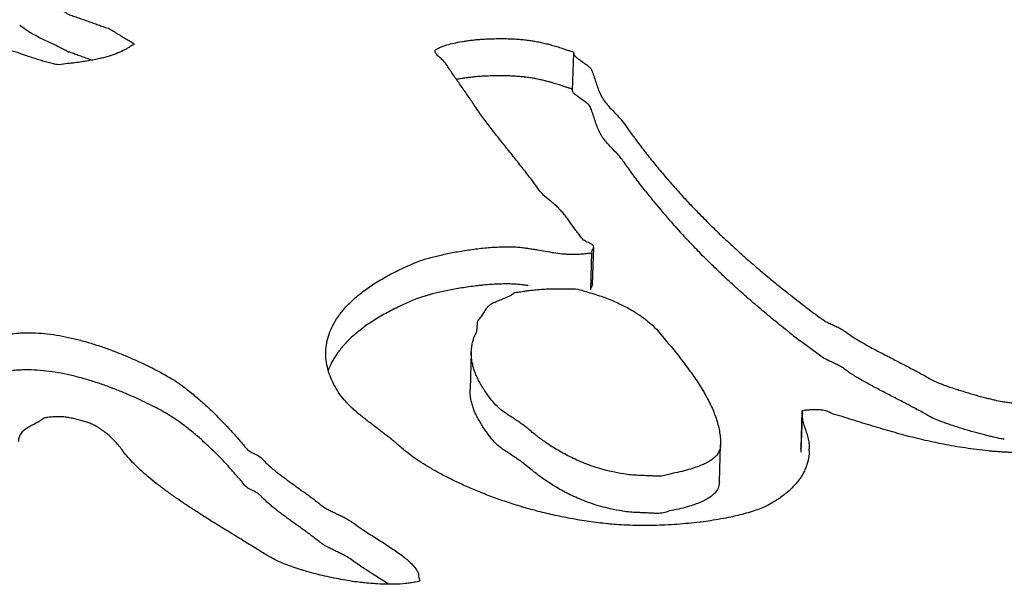
# Model space of a CAD drawing. Units: millimetres. Extents: x 0 to 297, y 0 to 210.
# Drawn here: x 228 to 229, y 176 to 177 of the extents above; entities that cross this region are included whole.
import ezdxf

# ---------------------------------------------------------------- set-up
doc = ezdxf.new("R2010")
doc.units = ezdxf.units.MM
doc.header["$LTSCALE"] = 16.335

msp = doc.modelspace()

# ---------------------------------------------------------------- linework, layer by layer
at = {"color": 7, "linetype": 'Continuous'}
for p, q in [((228.1146664871, 176.9860112164), (228.1134101603, 176.9473277449)), ((228.1151309696, 176.9866321891), (228.1154677226, 176.9860044869)), ((228.0921460137, 176.8311033996), (228.0842912139, 176.8376013257)), ((228.1345492193, 176.7457111547), (228.1358055461, 176.7843946261)), ((228.1354505448, 176.7830873614), (228.1357151679, 176.7843966245)), ((228.130692081, 176.7779471537), (228.1331871937, 176.7780673406)), ((228.1326437045, 176.7399082673), (228.1339000313, 176.7785917387)), ((228.0142097475, 176.6973439445), (228.014553771, 176.6997874312)), ((228.0145361486, 176.6997886174), (228.0145727114, 176.7024050607)), ((228.0145727114, 176.7024050607), (228.0146588845, 176.7033400535)), ((228.0146588845, 176.7033400535), (228.0147671894, 176.7043284481)), ((228.370568853, 176.6719026964), (228.350652035, 176.6867451056)), ((228.0083514557, 176.6750818611), (228.0070951289, 176.6363983896)), ((228.3524730935, 176.6134100027), (228.3512167667, 176.5747265312)), ((228.3525690124, 176.6096316097), (228.3513126856, 176.5709481382)), ((228.352483369, 176.6134089233), (228.352999074, 176.6117302022)), ((228.352999074, 176.6117302022), (228.3525652801, 176.6096317374)), ((228.266526233, 176.5400189825), (228.2677825598, 176.5787024539)), ((227.9222534884, 176.4335725989), (227.8998292153, 176.4479439278)), ((227.9534815911, 176.4429134449), (227.9534508735, 176.4417258715))]:
    msp.add_line(p, q, dxfattribs=at)
for centre, radius, start, end in [((228.6727975061, 177.2199059477), 0.6130590297, 218.0118379905, 219.4014696977), ((228.8037960229, 177.3270838789), 0.7823131641, 219.3770730135, 223.3533893536), ((228.9842972958, 177.5115270846), 1.0400825109, 231.6917291707, 232.466444523), ((228.3070405003, 176.5739269985), 0.0530314669, 358.4702750882, 0.6418998052999999)]:
    msp.add_arc(centre, radius, start, end, dxfattribs=at)
for points, start_tangent, end_tangent in [([(227.4201815579, 177.153724288), (227.423883476, 177.1500917875), (227.4319373387, 177.1424425861), (227.4401840706, 177.1347742373), (227.4486762266, 177.1271338909), (227.4574173574, 177.1194709219), (227.4663969118, 177.1118219874), (227.4755553339, 177.1041259699), (227.4849697314, 177.0964212976), (227.4945699974, 177.08868351), (227.504387685, 177.0809178535), (227.5144087928, 177.0730963923), (227.5246227697, 177.0652557838), (227.5350331662, 177.0573454028), (227.5455978781, 177.0493966603), (227.5500641763, 177.046362128), (227.5552597466, 177.0433976352), (227.5609076116, 177.040469933), (227.5669025609, 177.0375999399), (227.5730027206, 177.0347090284), (227.5790607761, 177.0318495279), (227.584880408, 177.0289759928), (227.5902301934, 177.0260883564), (227.5954598648, 177.0242306646), (227.6006158789, 177.0223991375), (227.605771893, 177.0205676104), (227.6109279071, 177.0187360833), (227.6161575786, 177.0168783915), (227.6213135927, 177.0150468644), (227.6264696068, 177.0132153373), (227.6316256209, 177.0113838101), (227.6365406634, 177.0084366936), (227.6415399144, 177.0054267552), (227.6464690584, 177.0023923564), (227.6513279954, 176.9994487152), (227.6536716706, 176.9980452839), (227.654818402, 176.997344811), (227.6560255161, 176.9966446856), (227.6576201677, 176.9955317686)], (0.7097127346017706, -0.7044911882657418), (0.281114914054767, -0.9596741140074484)), ([(227.613471654, 176.9787016114), (227.6123232447, 176.9791106836), (227.6070935733, 176.9809683754), (227.6019375592, 176.9827999025), (227.5967815451, 176.9846314296), (227.591625531, 176.9864629567), (227.5885380444, 176.9875995306), (227.5863428032, 176.9888495887), (227.5807300418, 176.991731912), (227.5747841974, 176.994584462), (227.5686770371, 176.9974614057), (227.5626259823, 177.000334874), (227.5567887986, 177.0032310985), (227.5513232516, 177.0061763105), (227.538329815, 177.0151564899)], (-0.9419787954728507, 0.3356723832541451), (-0.7941694082008681, 0.6076964300354932)), ([(227.5403416931, 176.985080584), (227.5388579396, 176.9856267809), (227.5334142968, 176.9875769345), (227.527599719, 176.9886715747), (227.5228754988, 176.9899218991), (227.5178284461, 176.9914514467), (227.5127391889, 176.9931276234), (227.5079900153, 176.9948475412), (227.5040668033, 176.9963813877)], (-0.9418168770866553, 0.3361264197214199), (-0.9218670784489401, 0.3875062446877671)), ([(227.6576201677, 176.9955317686), (227.6576318966, 176.9954596194), (227.6558277899, 176.9943340579), (227.6536480488, 176.993217815), (227.6520987865, 176.9920994245), (227.6491304337, 176.9903808743), (227.6459374835, 176.9886934791), (227.6388011834, 176.9855351458), (227.6303427018, 176.9826819336), (227.6255050257, 176.9813398198), (227.6202465077, 176.9800813796), (227.6145040416, 176.9788961204), (227.6082846281, 176.97779801), (227.6014550542, 176.9767520956), (227.5940363217, 176.9758002805), (227.5860144294, 176.9749146291), (227.5773157199, 176.9741213061), (227.5720690981, 176.9753103794), (227.5666715109, 176.976717625), (227.5611510613, 176.9782836965), (227.5555638547, 176.9800051184), (227.5499555459, 176.9817998548), (227.5443716893, 176.9837010877), (227.5403416931, 176.985080584)], (0.281114915431891, -0.9596741136040509), (-0.9418168772278093, 0.3361264193259104)), ([(227.9707137864, 176.9881224609), (227.9707962576, 176.9887047993), (227.9730134572, 176.9907849085), (227.9771703648, 176.9927308477), (227.9830278907, 176.9946650572), (227.9902495019, 176.9964931707), (227.9985232177, 176.9981121002), (228.002996759, 176.9988431043), (228.0076141649, 176.9994571862), (228.0123648841, 176.999991003), (228.0172033622, 177.0004113729), (228.0220804944, 177.0007357389), (228.0290755363, 177.0010153267), (228.0357515968, 177.0011778588), (228.0420946747, 177.0011953994), (228.0481748768, 177.0010924091), (228.0539957536, 177.0008182627), (228.0596344126, 177.0004113884), (228.065132958, 176.9998403754), (228.0705614968, 176.9991296839), (228.0759165788, 176.9982147212), (228.0812332072, 176.9971653263), (228.0865149326, 176.9959308743), (228.0918634148, 176.9945410717), (228.0973067569, 176.9929365721), (228.1028729615, 176.9911732466), (228.1085971321, 176.9892057166), (228.1122720596, 176.9881747376), (228.1137545914, 176.987639156), (228.1146124819, 176.9870689349), (228.1146887683, 176.9866375758)], (0.00924730105367914, 0.9999572427975222), (-0.0121805465283918, -0.9999258143913825)), ([(227.9716648676, 176.9855203936), (227.9711132278, 176.9864741592), (227.9707137864, 176.9881224609)], (-0.5733793879466719, 0.8192899837529444), (0.009247284447848217, 0.9999572429510878)), ([(227.9933653274, 176.9580666378), (227.9916413124, 176.9604896871), (227.9881164532, 176.9655757207), (227.9846968044, 176.9706408359), (227.9813648144, 176.9757077222), (227.9777322969, 176.9795979014), (227.9742933503, 176.9826624073), (227.9724335872, 176.9845620107), (227.9716648676, 176.9855203936)], (-0.5824661490999905, 0.8128549594808583), (-0.5733793898965468, 0.8192899823883263)), ([(228.1146664371, 176.9859456813), (228.1151393647, 176.984814135), (228.1169236198, 176.9825621329), (228.1189227253, 176.9807867793), (228.1212255528, 176.9790265294), (228.1262147538, 176.9754771583), (228.1307621111, 176.9719695572), (228.1331128447, 176.9693448682), (228.1342836203, 176.9667037127), (228.1363328848, 176.9609241997), (228.1382384854, 176.955031173), (228.1402247439, 176.9491259495), (228.1427124021, 176.9432400735), (228.1460204411, 176.9374906009), (228.1496256576, 176.9327380244), (228.1537531755, 176.928161917), (228.1580840133, 176.923645223), (228.1623201918, 176.9191127901), (228.1741602473, 176.9034269531), (228.1858439338, 176.8877366294), (228.19565173, 176.8752190996), (228.2059293726, 176.8627156712), (228.2166804122, 176.850175719), (228.2279012983, 176.837649868), (228.2396516868, 176.8250840181), (228.2519455792, 176.8125061048), (228.2648110784, 176.7998567815), (228.2782937387, 176.7871692301), (228.2923795588, 176.7744155151), (228.3071140932, 176.7616288182), (228.3224693393, 176.7487532683), (228.3386451667, 176.7357836857), (228.3554662583, 176.7227165284), (228.3731640368, 176.7095518632), (228.3771004316, 176.7070182019), (228.3817133428, 176.7047378662), (228.3864804692, 176.702534387), (228.3911950404, 176.700283758), (228.4055690324, 176.690817331), (228.4104280696, 176.6877584718), (228.4157183995, 176.6846944997), (228.4210893874, 176.6816183309), (228.4267970087, 176.6785213103), (228.4326238417, 176.6754313071), (228.4386680964, 176.6723134349), (228.4446807979, 176.6691903165), (228.4507741574, 176.6660550012), (228.4568605163, 176.662905718), (228.46299598, 176.6597389918), (228.468931574, 176.6565774451), (228.4748847197, 176.653393209), (228.480630995, 176.6502001846), (228.4862195047, 176.6469809288), (228.4920145842, 176.6441161153), (228.500401271, 176.6408243458), (228.5052311026, 176.6390922311), (228.5104782256, 176.6373270679), (228.515900666, 176.6355654467), (228.521593083, 176.6338231064), (228.5271942909, 176.6321296201), (228.5328305021, 176.6305059731), (228.5383404006, 176.6289765589), (228.5436818822, 176.6275727885), (228.5486375253, 176.6263225309), (228.5532143306, 176.6252397538), (228.5608491395, 176.6236795293), (228.5664881995, 176.6228117831), (228.5720955059, 176.6221692266), (228.5775939511, 176.6217134315), (228.5831869554, 176.6213885933), (228.5886781995, 176.6211492664), (228.5943272091, 176.6209361708), (228.6001129823, 176.6207074032), (228.6060951751, 176.6204088631), (228.6152934316, 176.6213605107), (228.622996892, 176.6234879632), (228.6373249543, 176.6265104578), (228.6491810219, 176.6295060537), (228.6588350716, 176.6324940317), (228.6663011046, 176.6355023275), (228.6718420969, 176.6385362541), (228.6755281556, 176.6416202719), (228.6781036794, 176.6472936052)], (0.07319222280497782, -0.9973178523022971), (0.09201619048747181, 0.9957575109875765)), ([(228.061662345, 176.9614050493), (228.0583780858, 176.961727917), (228.0527394268, 176.9621347912), (228.04691855, 176.9624089377), (228.0408383479, 176.962511928), (228.03449527, 176.9624943873), (228.0278192095, 176.9623318553), (228.0208241676, 176.9620522674), (228.0159470354, 176.9617279015), (228.0111085573, 176.9613075316), (228.0063578381, 176.9607737148), (228.0017404323, 176.9601596329), (227.9972668909, 176.9594286288), (227.9930288303, 176.9586477476)], (-0.9942918378681188, 0.1066946163067224), (-0.9815462074093948, -0.1912251100672537)), ([(228.0842912139, 176.8376013257), (228.0837875313, 176.8380796572), (228.0772160605, 176.8460931621), (228.0712346563, 176.854122765), (228.0668396095, 176.8598963644), (228.0623393523, 176.8656908821), (228.0577689883, 176.8714609394), (228.0531565199, 176.8772624077), (228.048537051, 176.8830499082), (228.0438930295, 176.8888461302), (228.0392911123, 176.8946109413), (228.0347207483, 176.9003809986), (228.0302310422, 176.9061388591), (228.0258289948, 176.9118984906), (228.0215497096, 176.9176145144), (228.0173896363, 176.9233375554), (228.0133908789, 176.9290362027), (228.0096235445, 176.9347349168), (228.0061476899, 176.9399187253), (228.0025596243, 176.9451094844), (227.9989190035, 176.9502530936), (227.9952783827, 176.9553967029), (227.9933653274, 176.9580666378)], (-0.7323820100502425, 0.6808939648394355), (-0.5824661487106443, 0.8128549597598514)), ([(228.0866362984, 176.9569043713), (228.0852586058, 176.9572474028), (228.0799768804, 176.9584818549), (228.074660252, 176.9595312497), (228.0693051701, 176.9604462125), (228.0638766312, 176.9611569039), (228.061662345, 176.9614050493)], (-0.969755091662161, 0.2440800323568354), (-0.9942918379537693, 0.106694615508542)), ([(228.1133785261, 176.9479366606), (228.1132302144, 176.9485197472), (228.1122802991, 176.9490495618), (228.1108194913, 176.9495510136), (228.1073408053, 176.9505222451), (228.104351074, 176.9515028242), (228.1016166347, 176.9524897752), (228.0960504301, 176.9542531006), (228.090607088, 176.9558576003), (228.0866362984, 176.9569043713)], (-0.06074859778653174, 0.998153098410745), (-0.9697550914823798, 0.2440800330711243)), ([(228.1426609576, 176.9022403973), (228.1424535779, 176.9026226236), (228.1397696004, 176.908463054), (228.1375974734, 176.9144013928), (228.1357094247, 176.9202717301), (228.1337758215, 176.9261088854), (228.1316115973, 176.9310242301), (228.1281232451, 176.9344518331), (228.12329536, 176.9379768105), (228.1183938176, 176.9415279527), (228.1157051425, 176.9438424031), (228.1138522146, 176.946183517), (228.1134254392, 176.9472633877)], (-0.4812729830523773, 0.8765707705507104), (-0.1636906159886214, 0.9865117243283353)), ([(228.1897783913, 176.8423693154), (228.184587607, 176.8490531579), (228.1751619987, 176.861583018), (228.1661816843, 176.8741357009), (228.1624257029, 176.8788760138), (228.1582490802, 176.8834695643), (228.1539427948, 176.8879775368), (228.149713617, 176.8925239375), (228.1458910792, 176.897189165), (228.1426609576, 176.9022403973)], (-0.6165534716724587, 0.7873130359448131), (-0.4812729829958712, 0.8765707705817345)), ([(228.1147492764, 176.8051796549), (228.1121061435, 176.8088835471), (228.1091045881, 176.81299387), (228.1059522678, 176.8170919292), (228.1026211799, 176.8211218536), (228.0990412176, 176.8250591826), (228.0954232027, 176.8284012075), (228.0921460137, 176.8311033996)], (-0.579776347438536, 0.8147756666413337), (-0.7785992080557163, 0.6275215320728139)), ([(228.1357151679, 176.7843966245), (228.1356269831, 176.7851066089), (228.1332334785, 176.7873264128), (228.1312131743, 176.7883891729), (228.1290870638, 176.7894410389), (228.1251404186, 176.7916657035), (228.1209950483, 176.7966101542), (228.1180145951, 176.8006471626), (228.1150621445, 176.8047400423), (228.1147492764, 176.8051796549)], (0.0206507547253133, 0.9997867504269473), (-0.5797763480722798, 0.8147756661903758)), ([(227.8568892171, 176.675751965), (227.8578768777, 176.6846558389), (227.8603199512, 176.6937430553), (227.8642252194, 176.7028045074), (227.8696243359, 176.7117302236), (227.8765383025, 176.7205621072), (227.8850758802, 176.729228615), (227.8952055158, 176.7377245005), (227.9070359702, 176.7459782204), (227.9205496917, 176.754012464), (227.9358238881, 176.7617504416), (227.9528901125, 176.7691973994), (227.9611592754, 176.7720191339), (227.9663474861, 176.7734835497), (227.9721317556, 176.7749830519), (227.978438527, 176.7764285873), (227.9851695905, 176.777855042), (227.9922408377, 176.7792100199), (227.999613715, 176.780474307), (228.0071480086, 176.7815989824), (228.0147630604, 176.782596243), (228.0224308678, 176.7834102175), (228.0299901148, 176.7840652994), (228.0373917967, 176.7844637139), (228.0445938093, 176.784636872), (228.0514629395, 176.7845498208), (228.0579290803, 176.7841780997), (228.06306644, 176.7836366598), (228.0679233721, 176.7829973784), (228.0725699835, 176.7822847157), (228.0770518287, 176.7815318538), (228.0856929872, 176.7799596994), (228.094197282, 176.7785184351), (228.1029011459, 176.7774176451), (228.1074667985, 176.7770628333), (228.1122181192, 176.7769053422), (228.1171726596, 176.7769224824), (228.1224285294, 176.7771945858), (228.1279787277, 176.7777076845), (228.130692081, 176.7779471537)], (0.03254779147565592, 0.999470180280561), (0.9987235561726612, 0.0505099826354498)), ([(228.133816239, 176.7792530371), (228.133772756, 176.7796428423), (228.1341786709, 176.7807297474), (228.1353727493, 176.7828806616), (228.1354505448, 176.7830873614)], (-0.1818089748720002, 0.9833338683560089), (0.3346651373101419, 0.9423371190127149)), ([(228.3395581452, 176.6953879684), (228.3373888399, 176.6971002142), (228.3212130125, 176.7100697968), (228.3058577664, 176.7229453468), (228.291123232, 176.7357320436), (228.2770374119, 176.7484857587), (228.2635547516, 176.76117331), (228.2506892524, 176.7738226333), (228.2383953601, 176.7864005467), (228.2349492865, 176.790028179)], (-0.7853367401194262, 0.6190688205834572), (-0.6863236369864105, 0.7272962706584889)), ([(227.9982038638, 176.741766226), (227.9909845109, 176.7405265485), (227.9839132637, 176.7391715705), (227.9771822002, 176.7377451158), (227.9708754288, 176.7362995805), (227.9650911593, 176.7348000783), (227.9613450077, 176.7337610375)], (-0.9873544989930785, -0.1585278944480342), (-0.9607775323030732, -0.2773202722875076)), ([(228.0166710734, 176.7442689287), (228.0135067336, 176.7439127716), (228.0058916818, 176.742915511), (227.9983573882, 176.7417908356), (227.9982038638, 176.741766226)], (-0.9942966672724283, -0.1066496012694944), (-0.9873544994089746, -0.1585278918577217)), ([(228.0676266875, 176.7441740942), (228.0666670453, 176.7443139069), (228.0618101132, 176.7449531884), (228.0566727535, 176.7454946282), (228.0502066127, 176.7458663493), (228.0433374825, 176.7459534006), (228.0361354699, 176.7457802425), (228.028733788, 176.745381828), (228.021174541, 176.744726746), (228.0166710734, 176.7442689287)], (-0.9892239176129898, 0.1464105215563719), (-0.9942966672435273, -0.1066496015389387)), ([(228.0500078848, 176.7344089733), (228.0500709267, 176.734449224), (228.0523756362, 176.7362102743), (228.0535368574, 176.7370516584), (228.0566569552, 176.7375221678), (228.0630216268, 176.738418812), (228.0675268216, 176.7390398444), (228.0686704585, 176.7391813557)], (0.8444424009909468, 0.5356463678665664), (0.9924969243845106, 0.122269600012788)), ([(228.0686704585, 176.7391813557), (228.0757520339, 176.7399849091), (228.0831886189, 176.7405683808), (228.0902607683, 176.7408863969), (228.0972279078, 176.7409948953), (228.1045563333, 176.7409586026), (228.1168709526, 176.7408294784)], (0.9924969244346636, 0.1222695996056818), (0.9983217332440842, -0.0579112850187922)), ([(228.1168709526, 176.7408294784), (228.1256599271, 176.7386289047), (228.1339336009, 176.7362658297), (228.1416989747, 176.7337542213), (228.149092812, 176.7310784073), (228.1558871402, 176.728302914), (228.1623379346, 176.7254190866), (228.1682908799, 176.7224652865), (228.1738967409, 176.7194537772), (228.1789450967, 176.7164263957), (228.1835867124, 176.7133954054), (228.1877970352, 176.710369528), (228.1889380561, 176.7095230879)], (0.9983217333108316, -0.05791128386814654), (0.8011867679198836, -0.598414373916679)), ([(228.1345548781, 176.7457099545), (228.1337358186, 176.7435664913), (228.1327471299, 176.7416899388)], (0.02001177339491535, -0.999799744411645), (-0.3841476573044931, -0.9232716704131398)), ([(227.9613450077, 176.7337610375), (227.9599029486, 176.7333356625), (227.9345675614, 176.7230669702), (227.9192933649, 176.7153289926), (227.9057796434, 176.707294749), (227.893949189, 176.6990410291), (227.8838195534, 176.6905451436), (227.8752819757, 176.6818786358), (227.8683680091, 176.6730467521), (227.8629688927, 176.664121036), (227.8594160434, 176.6560461826)], (-0.9607775323551826, -0.2773202721069744), (-0.3436535701130428, -0.9390964933107567)), ([(228.0272383276, 176.7237963177), (228.0305070333, 176.7259449412), (228.0356138843, 176.7282280797), (228.0413343459, 176.7305236153), (228.0468479371, 176.7328103626), (228.0500078848, 176.7344089733)], (0.7767847072435131, 0.6297662412297198), (0.8444424001987643, 0.5356463691154362)), ([(228.0146168173, 176.7043345071), (228.0147806168, 176.7059937233), (228.0154628984, 176.7080921449), (228.0170842365, 176.7101282704), (228.0199774157, 176.7137078462), (228.0226909251, 176.7182562489), (228.024199675, 176.7205580958)], (0.04026018513798311, 0.9991892300723899), (0.5897373596011293, 0.807595100709934)), ([(228.024199675, 176.7205580958), (228.0260181455, 176.7227018307), (228.0272383276, 176.7237963177)], (0.5897373602359844, 0.8075951002463381), (0.77678470153127, 0.6297662482754819)), ([(228.1889380561, 176.7095230879), (228.1917092786, 176.7073837163), (228.1951305731, 176.7044571178), (228.2027553234, 176.6969168856), (228.2090711837, 176.6893361543), (228.2148382185, 176.6824334648), (228.2203808311, 176.6755446765), (228.2258813395, 176.6686872991), (228.23110132, 176.6618472981), (228.2361599845, 176.6550316908), (228.2409626737, 176.6482247383), (228.2454918357, 176.64144913), (228.2495791539, 176.6347152917), (228.2534350492, 176.6279813868), (228.2568491007, 176.6212892518), (228.2599756237, 176.6146005254), (228.2624849856, 176.6079500271), (228.2646331616, 176.601329102), (228.2662132813, 176.5947289618), (228.2673130035, 176.5881513775), (228.2678055141, 176.5822666719), (228.2678229519, 176.5787011113)], (0.8011867677577671, -0.5984143741337283), (-0.04940668975948253, -0.9987787437701156)), ([(227.4313566161, 176.6122517211), (227.4346952739, 176.6163299788), (227.4396098992, 176.6219229613), (227.4446087328, 176.6274531219), (227.4499653021, 176.6328891164), (227.4553850779, 176.6382203855), (227.4610293761, 176.6434225355), (227.4666106684, 176.6484989749), (227.4712109654, 176.6526568788), (227.4753764192, 176.6568705205), (227.4793490039, 176.6611033097), (227.4831602726, 176.6653604925), (227.4871153055, 176.669615971), (227.4912211034, 176.6738837131), (227.4956635345, 176.6781306035), (227.5004671516, 176.6823479207), (227.5051626091, 176.6859454735), (227.5103880704, 176.6889269372), (227.5150990329, 176.6908241558), (227.5210128649, 176.6925244541), (227.5283610895, 176.6939126807), (227.5373752299, 176.6948736845), (227.5425188885, 176.6951527384), (227.5546931938, 176.6950899114), (227.5670857226, 176.6940774716), (227.5796718222, 176.6922393584), (227.5922690744, 176.68967328), (227.6048703783, 176.6864804867), (227.6172442107, 176.6827761295), (227.6293589183, 176.6786701803), (227.6409584254, 176.6742865119), (227.652165394, 176.6696967344), (227.6626500913, 176.6650508854), (227.6723984156, 176.6604362471), (227.6811472907, 176.6559627245), (227.6889597226, 176.6517560282), (227.6956392916, 176.6478859307), (227.7010806872, 176.6444885682), (227.7051575965, 176.6416581738), (227.7107434579, 176.6374525812), (227.7161154482, 176.6332242324), (227.7212875687, 176.6290010632), (227.7262212657, 176.6247638594), (227.7310251997, 176.6205562956), (227.7356152627, 176.6163259756), (227.740068562, 176.6121113277), (227.7443395434, 176.60787917), (227.7485123149, 176.6036818986), (227.7525343215, 176.5994723635), (227.7564441171, 176.595269779), (227.7602347008, 176.5910601773), (227.7639516272, 176.5868767402), (227.7675738943, 176.5826775642), (227.771122504, 176.5785045529), (227.7745764543, 176.5743158028), (227.7788815368, 176.5711904462), (227.7834979985, 176.5688594854), (227.7878620353, 176.5664865544), (227.7930137553, 176.5615301737), (227.7994497045, 176.55555815), (227.8030218642, 176.552528597), (227.8068008944, 176.5495078324), (227.8107096875, 176.5464574278), (227.8148183504, 176.5434018437), (227.8189445651, 176.5403235701), (227.8232285453, 176.537271528), (227.8275055249, 176.534205518), (227.831757952, 176.5311482296), (227.8360209303, 176.5280542839), (227.8402172518, 176.5250004708), (227.8443189141, 176.5219309188), (227.8483399183, 176.5188735637), (227.852154052, 176.5158074202), (227.8573044689, 176.5123488734), (227.8613843272, 176.5101591618), (227.8657306117, 176.5080393562), (227.8701891073, 176.5059126), (227.8746406023, 176.5037718759), (227.8788186704, 176.5015472781), (227.8957681215, 176.4900635327), (227.9018867351, 176.48611297), (227.908128111, 176.4821187994), (227.9144150414, 176.4781578108), (227.9205757593, 176.4741758371), (227.9265751612, 176.470218257), (227.9322870346, 176.4662640855), (227.9375640649, 176.4623656518), (227.9422660382, 176.4584740353), (227.9463332985, 176.4546433362), (227.9496326328, 176.4508386015), (227.9520728319, 176.4471086854), (227.9534865818, 176.4434486541), (227.9535208973, 176.4429145016)], (0.620291595495965, 0.7843713001870163), (0.02687329709830899, -0.9996388477360542)), ([(228.0083513229, 176.67508187), (228.008535455, 176.6780672646), (228.0091416058, 176.6826237883), (228.0102421555, 176.6871856917), (228.0114333598, 176.6909328846)], (0.03232744515664471, 0.9994773315536697), (0.366714406114516, 0.9303335661729494)), ([(228.0114333598, 176.6909328846), (228.011773998, 176.6917424823), (228.0139194511, 176.69631167), (228.0142097475, 176.6973439445)], (0.3667143996488787, 0.9303335687215433), (0.2249890595612947, 0.974361289808726)), ([(227.8592672281, 176.6566635631), (227.8591034044, 176.6572674731), (227.8573317606, 176.6663709314), (227.8568819976, 176.6755149226), (227.8568892171, 176.675751965)], (-0.2661434089758218, 0.9639334447246494), (0.03254778913208882, 0.9994701803568794)), ([(228.0088176865, 176.6669600492), (228.0085854784, 176.6689336325), (228.0083290438, 176.6735003818), (228.0083513229, 176.67508187)], (-0.1356690503093893, 0.9907542120971016), (0.03232744433715149, 0.9994773315801756)), ([(228.3816319142, 176.6655146798), (228.3773911095, 176.6675548364), (228.370568853, 176.6719026964)], (-0.9103085355762671, 0.4139303927679051), (-0.811733487902716, 0.5840280341022092)), ([(228.166988215, 176.5482545649), (228.1541341251, 176.550754934), (228.1443350501, 176.5532484987), (228.1350616263, 176.5560983434), (228.1263629588, 176.5592870249), (228.1182391477, 176.5626993254), (228.1105955337, 176.5663195059), (228.1035198758, 176.5700341195), (228.0969560683, 176.5738466414), (228.0908726585, 176.5776366074), (228.0853117504, 176.5813726065), (228.0803821052, 176.5849830953), (228.0758242971, 176.5884121356), (228.0718347457, 176.591589955), (228.0683223422, 176.5944501896), (228.0632625331, 176.5985511903), (228.0588837932, 176.6017027116), (228.0543683901, 176.604754687), (228.0498249843, 176.607750791), (228.0453482351, 176.6107067625), (228.041053804, 176.6136802439), (228.0372186683, 176.6167044838), (228.0249370731, 176.6312690387), (228.0216122842, 176.6361194568), (228.0186662328, 176.6409176122), (228.015986708, 176.6456704557), (228.0137244745, 176.6503902506), (228.0118164262, 176.6550665045), (228.0104133279, 176.6597114809), (228.0092592043, 176.6643338346), (228.0088176865, 176.6669600492)], (-0.9840025487685825, 0.1781543825364211), (-0.1356690469836911, 0.9907542125525064)), ([(228.4663862023, 176.6185840763), (228.4617396532, 176.6210555203), (228.4556041895, 176.6242222466), (228.4495178306, 176.6273715297), (228.4434244711, 176.630506845), (228.4374117696, 176.6336299635), (228.4313675149, 176.6367478357), (228.4255406819, 176.6398378389), (228.4198330606, 176.6429348594), (228.4144620727, 176.6460110283), (228.4091717428, 176.6490750003), (228.4043127057, 176.6521338595), (228.3997341963, 176.6551753424), (228.3955799789, 176.6581977446), (228.391391059, 176.6608046536), (228.3868237022, 176.6631181712), (228.3820565758, 176.6653216505), (228.3816319142, 176.6655146798)], (-0.8814860391710518, 0.4722100832749455), (-0.9103085342020998, 0.4139303957899497)), ([(227.6525724123, 176.6302985908), (227.6509090672, 176.631013263), (227.6397020986, 176.6356030404), (227.6281025915, 176.6399867089), (227.6159878839, 176.6440926581), (227.6036140515, 176.6477970152), (227.5910127476, 176.6509898086), (227.5784154954, 176.6535558869), (227.5658293958, 176.6553940001), (227.553436867, 176.65640644), (227.5412625617, 176.656469267), (227.5361189031, 176.6561902131), (227.5313680836, 176.6557716142), (227.5231676242, 176.6545873919), (227.5165979771, 176.6530213256), (227.5112663029, 176.6512129601), (227.5071900534, 176.6492548241), (227.5026097559, 176.6462910037), (227.4967651869, 176.6415549052), (227.4921859922, 176.6373236869), (227.4879364301, 176.633057649), (227.4839252916, 176.6288056458), (227.4832471761, 176.6280721653)], (-0.9178560475049831, 0.3969134364802109), (-0.678031147844132, -0.7350331710563605)), ([(228.0201442922, 176.5282020372), (228.0134286865, 176.5309195549), (227.9999694923, 176.5367865554), (227.987470993, 176.5427236622), (227.9759367392, 176.5486802499), (227.965468491, 176.5545708075), (227.9561259045, 176.5603412344), (227.9478284219, 176.5658885096), (227.9407549111, 176.5711655499), (227.9348809197, 176.576065859), (227.9308489634, 176.5796207434), (227.9266697926, 176.5831127391), (227.9223889619, 176.5865750281), (227.9179994704, 176.5899936426), (227.9135784259, 176.5934070108), (227.9091679325, 176.5967837218), (227.904806544, 176.6001429896), (227.9004311541, 176.6034743218), (227.8962135298, 176.6068318854), (227.8920695629, 176.6101632843), (227.8881079139, 176.6135121931), (227.8843706872, 176.6168472007), (227.8808788848, 176.6202102108), (227.8776185052, 176.6235732876), (227.8665035733, 176.6392536988), (227.8621723765, 176.6482132693), (227.8592672281, 176.6566635631)], (-0.9301162442892904, 0.3672652612338734), (-0.2661434111784541, 0.9639334441164994)), ([(227.8366278654, 176.4880216195), (227.8347646035, 176.4893708125), (227.8305016252, 176.4924647582), (227.8262491981, 176.4955220466), (227.8219722185, 176.4985880565), (227.8176882383, 176.5016400987), (227.8135620236, 176.5047183722), (227.8094533607, 176.5077739564), (227.8055445676, 176.510824361), (227.8017655374, 176.5138451256), (227.7981933777, 176.5168746785), (227.794863192, 176.519867641), (227.7917775448, 176.5228263722), (227.7890128509, 176.5257961904), (227.784493797, 176.5290140089), (227.7799088884, 176.5313502159), (227.7746223469, 176.5344035267), (227.771626642, 176.5375929755), (227.7690663828, 176.5407961598), (227.7663175675, 176.5439940928), (227.7626953004, 176.5481932687), (227.758978374, 176.5523767058), (227.7551877903, 176.5565863076), (227.7512779948, 176.5607888921), (227.7472559881, 176.5649984271), (227.7430832166, 176.5691956986), (227.7388122352, 176.5734278563), (227.7343589359, 176.5776425042), (227.729768873, 176.5818728241), (227.7249649389, 176.586080388), (227.720031242, 176.5903175917), (227.7148591214, 176.594540761), (227.7094871311, 176.5987691097), (227.7039012697, 176.6029747023), (227.6998243604, 176.6058050968), (227.6943829648, 176.6092024592), (227.6877033958, 176.6130725568), (227.6798909639, 176.6172792531), (227.6711420888, 176.6217527756), (227.6613937645, 176.6263674139), (227.6525724123, 176.6302985908)], (-0.8096057801426598, 0.5869740034785147), (-0.9178560474396734, 0.3969134366312385)), ([(228.1657318882, 176.5095710935), (228.1528777983, 176.5120714625), (228.1430787233, 176.5145650272), (228.1338052995, 176.5174148719), (228.125106632, 176.5206035535), (228.1169828209, 176.524015854), (228.1093392069, 176.5276360345), (228.102263549, 176.5313506481), (228.0956997415, 176.53516317), (228.0896163317, 176.538953136), (228.0840554237, 176.5426891351), (228.0791257784, 176.5462996238), (228.0745679703, 176.5497286642), (228.0705784189, 176.5529064836), (228.0670660154, 176.5557667182), (228.0620062063, 176.5598677188), (228.0576274664, 176.5630192401), (228.0531120633, 176.5660712155), (228.0485686575, 176.5690673196), (228.0440919084, 176.5720232911), (228.0397974772, 176.5749967725), (228.0359623415, 176.5780210124), (228.0236807463, 176.5925855672), (228.0203559574, 176.5974359853), (228.0174099061, 176.6022341408), (228.0147303812, 176.6069869842), (228.0124681477, 176.6117067792), (228.0105600994, 176.6163830331), (228.0091570011, 176.6210280095), (228.0080028776, 176.6256503632), (228.0073291516, 176.630250161), (228.007072717, 176.6348169103), (228.0070949961, 176.6363983968)], (-0.9840025487012715, 0.1781543829082014), (0.03232740765320848, 0.9994773327666933)), ([(228.523136013, 176.5942881786), (228.5203367562, 176.595139635), (228.5146443392, 176.5968819753), (228.5092218988, 176.5986435965), (228.5039747758, 176.6004087597), (228.4991449442, 176.6021408744), (228.4946692978, 176.603829448), (228.4874609279, 176.6069330187), (228.4793746682, 176.6115167132), (228.4736283929, 176.6147097375), (228.4676752472, 176.6178939736), (228.4663862023, 176.6185840763)], (-0.9568842889918124, 0.2904693744280687), (-0.8814860388525575, 0.4722100838694867)), ([(227.8340987038, 176.4477738177), (227.8311494583, 176.4486798848), (227.8229666929, 176.4513397596), (227.8154535435, 176.4541237743), (227.8085995593, 176.4569533679), (227.8025800576, 176.4598320826), (227.7973915882, 176.4626953253), (227.7858984362, 176.469772682), (227.7744333871, 176.4767906921), (227.7629543366, 176.4837807665), (227.7516471533, 176.49070979), (227.7404837342, 176.4976371092), (227.729579841, 176.5045051486), (227.7189564755, 176.5113558115), (227.7086627428, 176.518171655), (227.6988003027, 176.5249823856), (227.689355154, 176.5317600678), (227.6804780616, 176.538516965), (227.6721620248, 176.5452391095), (227.6644595987, 176.551973651), (227.657486545, 176.5586630139), (227.6512954186, 176.565354348), (227.6458722183, 176.5720197176), (227.6421582409, 176.5768438376), (227.637995419, 176.5816957598), (227.6348227984, 176.5849453896), (227.6312959926, 176.5882385605), (227.6272677872, 176.5915123838), (227.6227521836, 176.5947947951), (227.617640521, 176.5980421201), (227.6125014572, 176.6005422657), (227.6081345717, 176.6021592959), (227.6032312832, 176.6036871393), (227.5980265652, 176.6050752376), (227.5927974952, 176.6062416214), (227.5878281515, 176.6071182894), (227.5832728494, 176.60766688), (227.5779289201, 176.6078538776), (227.5729009228, 176.607632466), (227.5675856977, 176.607068809), (227.5658006274, 176.6068261513), (227.5640100741, 176.6065760726), (227.5629892451, 176.6061571273), (227.562548252, 176.6056166568), (227.5606178625, 176.6042964973), (227.5585427108, 176.6029916732), (227.5541443304, 176.6005062346), (227.5496161871, 176.5980504359), (227.5454246772, 176.5955737856), (227.5409536419, 176.5919623317), (227.5381837262, 176.5877630582), (227.5370235204, 176.5832552551), (227.5368605529, 176.5816882406)], (-0.956925448356721, 0.2903337498247293), (-0.07217958038611232, -0.9973916523489079)), ([(228.5618180487, 176.5710273334), (228.5613156919, 176.5710564526), (228.5563608508, 176.5713849663), (228.5513042494, 176.5717989913), (228.5463387569, 176.5722793803), (228.5341737998, 176.5736881659), (228.5224329343, 176.5753083069), (228.5109793967, 176.5771554753), (228.4998798438, 176.5791895386), (228.4889098534, 176.581424398), (228.4781991883, 176.5838304134), (228.4676040842, 176.5864092892), (228.4571981986, 176.5891348607), (228.4467185554, 176.5920018148), (228.4363580238, 176.5949910042), (228.4259412863, 176.5980988869), (228.4155665529, 176.6012905766), (228.4049532956, 176.6045834497), (228.3943364879, 176.6079269479), (228.383467155, 176.6113436939), (228.3788048436, 176.6135483982), (228.3725557179, 176.6147918508), (228.3674503123, 176.6148776649), (228.3626114332, 176.614918167), (228.3581374909, 176.6146480348), (228.3557767809, 176.61439049), (228.3534674297, 176.6141020212), (228.3525002247, 176.6135573784), (228.3524806684, 176.6134088876)], (-0.9983667724471937, 0.05712956916845412), (0.01321875168267764, -0.999912628485085)), ([(228.352557451, 176.609632103), (228.3525991048, 176.6086184405), (228.3533297383, 176.6030934235), (228.3549896138, 176.5975180484), (228.3570036746, 176.5918991322), (228.3586846524, 176.5862504426), (228.3597349689, 176.5800359554), (228.3600686392, 176.5745211116)], (-0.04664568529382901, -0.9989114976030004), (0.01108200710953873, -0.9999385926737824)), ([(228.563081504, 176.5844303877), (228.5595928127, 176.5849960579), (228.5519580038, 176.5865562824), (228.5473811985, 176.5876390594), (228.5424255554, 176.588889317), (228.5370840738, 176.5902930874), (228.5315741753, 176.5918225016), (228.5259379641, 176.5934461487), (228.523136013, 176.5942881786)], (-0.9891722816957748, 0.1467589763005148), (-0.9568842888969515, 0.2904693747405662)), ([(228.2678229519, 176.5787011113), (228.2676036558, 176.5764969842), (228.2657466333, 176.5708874261), (228.2614840723, 176.5654412727), (228.2538551777, 176.5602036359), (228.248503103, 176.5576620589), (228.2421411282, 176.555183037), (228.2344186186, 176.552759486), (228.2254302336, 176.5504071447), (228.2149761033, 176.5481311929), (228.2095551721, 176.5465763466), (228.203017674, 176.5459124162), (228.1977578528, 176.5461518099), (228.192571689, 176.5463650389), (228.1874065272, 176.5466201714), (228.1823150227, 176.5468491392), (228.166988215, 176.5482545649)], (-0.04940668946492013, -0.9987787437846869), (-0.9840025487999265, 0.1781543823632977)), ([(228.3600530673, 176.5725112935), (228.3600055634, 176.5712847012), (228.3588070626, 176.5624300255), (228.3576257546, 176.5579955369), (228.3559570483, 176.5535696364), (228.3539131549, 176.5491453734), (228.3512275479, 176.54476806), (228.3481000971, 176.5404325166), (228.3443940389, 176.5361544154), (228.3402531375, 176.5319320521), (228.3354284182, 176.5277880494), (228.330070646, 176.5237346708), (228.3273254256, 176.5218807944)], (-0.02681722328312516, -0.9996403535949231), (-0.8376437403651932, -0.5462169571031357)), ([(228.3517999269, 176.5730842159), (228.3516692029, 176.5735871253), (228.3512488056, 176.5744989224), (228.3513504429, 176.5748863482)], (-0.07903933518218142, 0.996871497984549), (0.4696381723442337, 0.882858984819868)), ([(228.6320200788, 176.5720492926), (228.6229754447, 176.5715647826), (228.6174881521, 176.5712926125), (228.612077967, 176.5710588706), (228.6068500999, 176.5708426386), (228.6015310237, 176.5706752606), (228.5964012662, 176.5705393603), (228.5912925106, 176.5704453636), (228.5863239689, 176.5704002877), (228.5812396656, 176.5704127874), (228.576295576, 176.5704742078), (228.571267278, 176.5705984502), (228.566361642, 176.5707943028), (228.5618180487, 176.5710273334)], (-0.9981331847577761, -0.06107491698970376), (-0.9983667724750134, 0.05712956868229544)), ([(228.266566623, 176.5400175967), (228.266347329, 176.5378135127), (228.2644903065, 176.5322039546), (228.2602277455, 176.5267578012), (228.2525988509, 176.5215201644), (228.2522116767, 176.5213166961)], (-0.04940838388389344, -0.9987786599652507), (-0.8869290731698112, -0.4619056388118027)), ([(228.0611081589, 176.5140988126), (228.0590716875, 176.5147061791), (228.043007887, 176.5198200201), (228.0277993705, 176.5252553215), (228.0201442922, 176.5282020372)], (-0.958840816420691, 0.2839441648734881), (-0.9301162444029, 0.3672652609461518)), ([(228.1523747686, 176.4962025213), (228.1500438299, 176.4964267132), (228.1305846487, 176.4988633747), (228.1116929223, 176.5019705592), (228.0934914129, 176.505704659), (228.0758995629, 176.5099626528), (228.0611081589, 176.5140988126)], (-0.9957316007230759, 0.09229615009013646), (-0.9588408162262053, 0.2839441655302405)), ([(228.2522116767, 176.5213166961), (228.2472467762, 176.5189785875), (228.2408848014, 176.5164995655), (228.2331622918, 176.5140760145), (228.2241739068, 176.5117236733), (228.2137197765, 176.5094477214), (228.2082988453, 176.5078928751), (228.2017613472, 176.5072289448), (228.196501526, 176.5074683384), (228.1913153622, 176.5076815674), (228.1861502004, 176.5079366999), (228.1810586959, 176.5081656678), (228.1657318882, 176.5095710935)], (-0.8869290724245409, -0.4619056402428351), (-0.9840025488163506, 0.1781543822725823)), ([(228.3273254256, 176.5218807944), (228.3240115042, 176.5197823421), (228.3174017576, 176.5159433269), (228.311679406, 176.5132353252)], (-0.8376437396940052, -0.5462169581324273), (-0.9192165450799216, -0.3937523882484175)), ([(228.2856525957, 176.5050617151), (228.2783687689, 176.5034483735), (228.2681423106, 176.5014535494), (228.2573090417, 176.4996907321), (228.2474042501, 176.4983073469)], (-0.9731285634267711, -0.2302624568681323), (-0.9920172997417698, -0.1261018517431344)), ([(228.311679406, 176.5132353252), (228.3114923783, 176.5131554417), (228.304576549, 176.5104947044), (228.2966367181, 176.5079838043), (228.2879288609, 176.5056140867), (228.2856525957, 176.5050617151)], (-0.9192165452235033, -0.3937523879132257), (-0.9731285635096639, -0.2302624565178137)), ([(228.2474042501, 176.4983073469), (228.2460302784, 176.4981355279), (228.2343480245, 176.4968717439), (228.2223780416, 176.4958418044), (228.2102184394, 176.4951260411), (228.1979674275, 176.4946895679), (228.1857231156, 176.4946127166), (228.1735767127, 176.4948466329), (228.1616508809, 176.4954629272), (228.1523747686, 176.4962025213)], (-0.992017299917539, -0.1261018503603961), (-0.995731600704669, 0.09229615028871786)), ([(227.8998292153, 176.4479439278), (227.8945117947, 176.4513800613), (227.8886807095, 176.4553272155), (227.8832108101, 176.4592447966), (227.8775623436, 176.4628638067), (227.8733842755, 176.4650884045), (227.8689327806, 176.4672291285), (227.8644742849, 176.4693558847), (227.8601280004, 176.4714756904), (227.8560481421, 176.473665402), (227.8508977252, 176.4771239488), (227.8470835915, 176.4801900922), (227.8430625873, 176.4832474474), (227.838960925, 176.4863169994), (227.8366278654, 176.4880216195)], (-0.8415191704506911, 0.5402272538145226), (-0.8096057798363563, 0.5869740039009949)), ([(227.8951150547, 176.4352175847), (227.8872943913, 176.4362228516), (227.8775417729, 176.4377126364), (227.8678169566, 176.4394887285), (227.8582287034, 176.4414795844), (227.8488541209, 176.4437236325), (227.8397564155, 176.4461161472), (227.8340987038, 176.4477738177)], (-0.9934230058047636, 0.1145021027659699), (-0.9569254482482618, 0.2903337501822056)), ([(227.9533369813, 176.4362795555), (227.9504381429, 176.4358255769), (227.9478844817, 176.4353754643), (227.9452564317, 176.4349512189), (227.9400640691, 176.4342287361), (227.9281514232, 176.4336120102), (227.9156705056, 176.4336299003), (227.9064481916, 176.434157942), (227.8969556002, 176.4350123569), (227.8951150547, 176.4352175847)], (-0.9716293329718422, -0.2365088567235766), (-0.9934230057735873, 0.1145021030364558)), ([(227.9549113523, 176.4375369194), (227.9549199112, 176.4373647256), (227.9533369813, 176.4362795555)], (0.1441003043375579, -0.9895630865638749), (-0.9716293356026315, -0.2365088459157269)), ([(227.9535181886, 176.4417261649), (227.9538218698, 176.4398068115), (227.9549113523, 176.4375369194)], (0.004358209798904836, -0.9999905029585775), (0.144100309179759, -0.989563085858753))]:
    msp.add_spline(points, degree=3, dxfattribs=dict(at, start_tangent=start_tangent, end_tangent=end_tangent))

doc.saveas('drawing.dxf')
